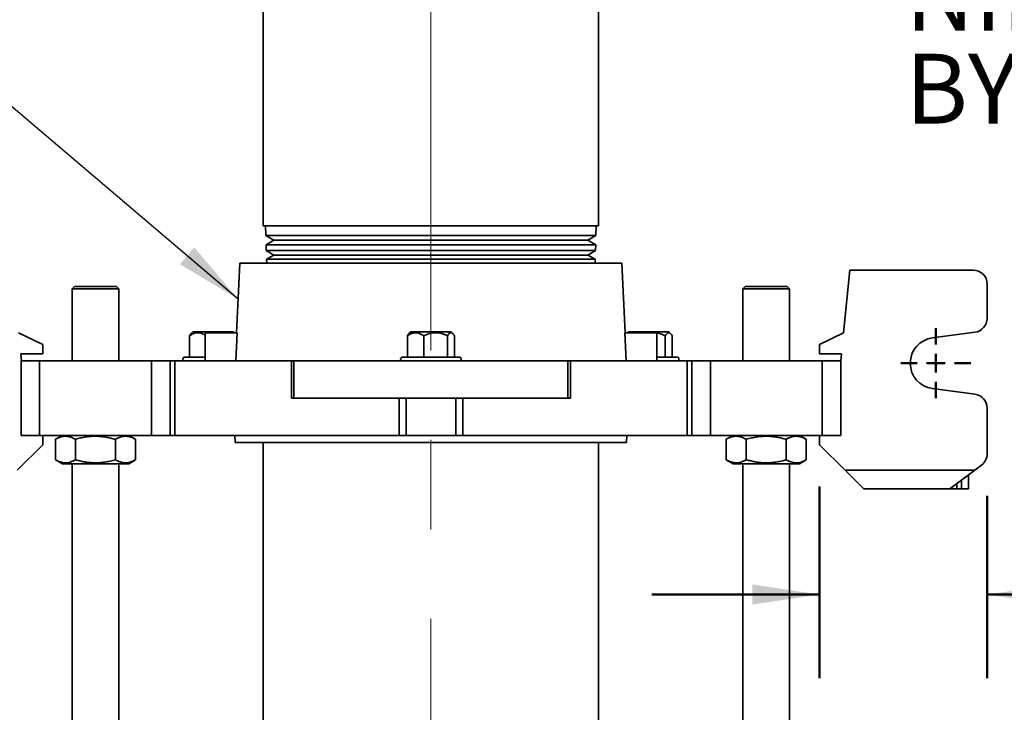
# Model space of a CAD drawing. Units: inches. Extents: x 0.2 to 8.4, y 0.1 to 10.9.
# Drawn here: x 2 to 3.4, y 6 to 7 of the extents above; entities that cross this region are included whole.
import ezdxf

# ---------------------------------------------------------------- set-up
doc = ezdxf.new("R2010")
doc.units = ezdxf.units.IN
doc.header["$MEASUREMENT"] = 0
doc.linetypes.add('CENTERX2', pattern=[0.8, 0.5, -0.1, 0.1, -0.1])
doc.layers.add('WALL', color=7, linetype='Continuous', lineweight=50)
doc.styles.add('SLDTEXTSTYLE1', font='TXT', dxfattribs={"width": 0.605})
doc.dimstyles.new('SLDDIMSTYLE0', dxfattribs={"dimtxt": 0.101115, "dimasz": 0.1, "dimexe": 0, "dimexo": 0.0625, "dimgap": 0.025279, "dimtad": 0, "dimtih": 1, "dimtoh": 1, "dimdec": 6, "dimlfac": 9, "dimrnd": 1e-09, "dimzin": 12, "dimdsep": 46, "dimlunit": 5, "dimtxsty": 'SLDTEXTSTYLE1', "dimsah": 1, "dimcen": 0.09, "dimadec": 0, "dimazin": 3, "dimtfac": 1, "dimtdec": 3, "dimtofl": 0, "dimtmove": 0, "dimatfit": 3, "dimfxl": 0, "dimfrac": 2, "dimtolj": 1, "dimtzin": 12, "dimarcsym": 0})
doc.dimstyles.new('SLDDIMSTYLE1', dxfattribs={"dimtxt": 0.101115, "dimasz": 0.1, "dimexe": 0, "dimexo": 0.0625, "dimgap": 0.025279, "dimtad": 0, "dimtih": 1, "dimtoh": 1, "dimdec": 6, "dimlfac": 9, "dimrnd": 1e-09, "dimzin": 12, "dimdsep": 46, "dimlunit": 5, "dimtxsty": 'SLDTEXTSTYLE1', "dimsah": 1, "dimcen": 0.09, "dimadec": 0, "dimazin": 3, "dimtfac": 1, "dimtdec": 3, "dimtmove": 0, "dimatfit": 0, "dimfxl": 0, "dimfrac": 2, "dimtolj": 1, "dimtzin": 12, "dimarcsym": 0})
doc.dimstyles.new('SLDDIMSTYLE2', dxfattribs={"dimtxt": 0.18, "dimasz": 0.1, "dimexe": 0, "dimexo": 0.0625, "dimgap": 0, "dimtad": 0, "dimtih": 1, "dimtoh": 1, "dimdec": 0, "dimrnd": 1e-09, "dimzin": 0, "dimdsep": 46, "dimlunit": 5, "dimtxsty": 'Standard', "dimsah": 1, "dimcen": 0.09, "dimadec": 0, "dimazin": 0, "dimtfac": 0.1, "dimtdec": 0, "dimtofl": 0, "dimtmove": 0, "dimatfit": 3, "dimfxl": 0, "dimfrac": 2, "dimtolj": 1, "dimtzin": 0, "dimarcsym": 0})

# ---------------------------------------------------------------- blocks, each defined once
blk = doc.blocks.new('SW_SYMBOL_WELD_FILL')
at = {"layer": 'WALL', "color": 0}
for p, q in [((3.94, 0), (3.94, 35.43)), ((3.94, 35.43), (35.43, 0)), ((3.94, 0), (35.43, 0))]:
    blk.add_line(p, q, dxfattribs=at)
blk = doc.blocks.new('_D_4')
at = {"layer": 'WALL'}
for p, q in [((1.9003, 6.3755), (1.2421, 6.3755)), ((1.3671, 6.3755), (1.3671, 6.3286)), ((0.9847, 5.9949), (0.95, 5.9949)), ((0.95, 5.9949), (0.95, 5.8396)), ((1.2162, 5.9949), (1.2509, 5.9949)), ((1.2509, 5.9949), (1.2509, 5.8396)), ((0.95, 5.8396), (0.9847, 5.8396)), ((1.2509, 5.8396), (1.2162, 5.8396)), ((1.3671, 5.7695), (1.3671, 5.8165)), ((1.9142, 5.7695), (1.2421, 5.7695))]:
    blk.add_line(p, q, dxfattribs=at)
for points in [[(1.3671, 6.3755), (1.3521, 6.2755), (1.3821, 6.2755)], [(1.3671, 5.7695), (1.3821, 5.8695), (1.3521, 5.8695)]]:
    blk.add_solid(points, dxfattribs=at)
at = {"layer": 'WALL', "xscale": 0.003410658394813324, "yscale": 0.003410658394813324, "zscale": 0.003410658394813324}
blk.add_blockref('SW_SYMBOL_WELD_FILL', (1.6637, 6.0331), dxfattribs=at)
at = {"layer": 'WALL', "char_height": 0.10417, "attachment_point": 1, "style": 'SLDTEXTSTYLE1'}
for s, insert in [('1 MIN', (1.1819, 6.3076)), ('5-1/2', (0.9423, 6.1523)), ('MAX', (1.3247, 6.1523)), ('139', (0.9847, 5.9739))]:
    blk.add_mtext(s, dxfattribs=dict(at, insert=insert))
blk = doc.blocks.new('_D_5')
at = {"layer": 'WALL'}
for p, q in [((3.1532, 6.2992), (3.1532, 6.0131)), ((3.4032, 6.2853), (3.4032, 6.0131)), ((3.1532, 6.1381), (2.9032, 6.1381)), ((3.4032, 6.1381), (3.6714, 6.1381)), ((3.8142, 6.1381), (3.7794, 6.1381)), ((3.7794, 6.1381), (3.7794, 5.9828)), ((3.9685, 6.1381), (4.0032, 6.1381)), ((4.0032, 6.1381), (4.0032, 5.9828)), ((3.7794, 5.9828), (3.8142, 5.9828)), ((4.0032, 5.9828), (3.9685, 5.9828))]:
    blk.add_line(p, q, dxfattribs=at)
for points in [[(3.1532, 6.1381), (3.0532, 6.1531), (3.0532, 6.1231)], [(3.4032, 6.1381), (3.5032, 6.1231), (3.5032, 6.1531)]]:
    blk.add_solid(points, dxfattribs=at)
at = {"layer": 'WALL', "char_height": 0.10417, "attachment_point": 1, "style": 'SLDTEXTSTYLE1'}
for s, insert in [('2-1/4', (3.7331, 6.2955)), ('57', (3.8142, 6.117))]:
    blk.add_mtext(s, dxfattribs=dict(at, insert=insert))
blk = doc.blocks.new('SW_NOTE_0_8')
at = {"layer": 'WALL', "color": 0, "attachment_point": 1, "style": 'SLDTEXTSTYLE1'}
for s, insert, char_height in [('NIPPLE SUPPLIED', (0.0208, 0.0508), 0.104167), ('BY OTHERS', (0.0208, -0.0881), 0.10417)]:
    blk.add_mtext(s, dxfattribs=dict(at, insert=insert, char_height=char_height))
blk = doc.blocks.new('SW_CENTERMARKSYMBOL_5')
at = {"layer": 'WALL', "color": 0}
for p, q in [((0, 0.0278), (0, 0.0521)), ((-0.0278, 0), (-0.0521, 0)), ((0, 0), (-0.0139, 0)), ((0, 0), (0, 0.0139)), ((0, 0), (0, -0.0139)), ((0, 0), (0.0139, 0)), ((0.0278, 0), (0.0521, 0)), ((0, -0.0278), (0, -0.0521))]:
    blk.add_line(p, q, dxfattribs=at)

msp = doc.modelspace()

# ---------------------------------------------------------------- linework, layer by layer
at = {"color": 7, "linetype": 'Continuous', "lineweight": 35}
for p, q in [((2.3238849, 7.7436044), (2.3238849, 6.68804885)), ((2.8238849, 6.68804885), (2.8238849, 7.7436044)), ((2.3238849, 6.68804885), (2.8238849, 6.68804885)), ((2.32735584, 6.68804885), (2.32779483, 6.67394671)), ((2.81997498, 6.67394671), (2.82041397, 6.68804885)), ((2.32779483, 6.67394671), (2.3398068, 6.66675113)), ((2.32779483, 6.67394671), (2.81997498, 6.67394671)), ((2.3398068, 6.66675113), (2.32822672, 6.66007259)), ((2.3398068, 6.66675113), (2.80796301, 6.66675113)), ((2.80796301, 6.66675113), (2.81997498, 6.67394671)), ((2.81954309, 6.66007259), (2.80796301, 6.66675113)), ((2.32822672, 6.66007259), (2.32849973, 6.65130223)), ((2.81954309, 6.66007259), (2.32822672, 6.66007259)), ((2.32849973, 6.65130223), (2.3398068, 6.64452891)), ((2.32849973, 6.65130223), (2.81927007, 6.65130223)), ((2.80796301, 6.64452891), (2.81927007, 6.65130223)), ((2.81927007, 6.65130223), (2.81954309, 6.66007259)), ((2.3398068, 6.64452891), (2.32890628, 6.63824229)), ((2.32890628, 6.63824229), (2.32908524, 6.63249329)), ((2.81886353, 6.63824229), (2.32890628, 6.63824229)), ((2.3398068, 6.64452891), (2.80796301, 6.64452891)), ((2.81886353, 6.63824229), (2.80796301, 6.64452891)), ((2.81868457, 6.63249329), (2.81886353, 6.63824229)), ((2.28916268, 6.63249329), (2.28420236, 6.52832662)), ((2.28916268, 6.63249329), (2.5738849, 6.63249329)), ((2.5738849, 6.63249329), (2.85860713, 6.63249329)), ((2.86356744, 6.52832662), (2.85860713, 6.63249329)), ((3.18909601, 6.52832662), (3.19833897, 6.62207662)), ((3.19833897, 6.62207662), (3.38236675, 6.62207662)), ((2.0426349, 6.59777107), (2.03916268, 6.59429885)), ((2.03916268, 6.59429885), (2.03916268, 6.48665996)), ((2.10860713, 6.59429885), (2.03916268, 6.59429885)), ((2.0426349, 6.59777107), (2.1051349, 6.59777107)), ((2.10860713, 6.59429885), (2.1051349, 6.59777107)), ((2.10860713, 6.48665996), (2.10860713, 6.59429885)), ((3.0426349, 6.59777107), (3.03916268, 6.59429885)), ((3.03916268, 6.59429885), (3.03916268, 6.48665996)), ((3.10860713, 6.59429885), (3.03916268, 6.59429885)), ((3.0426349, 6.59777107), (3.1051349, 6.59777107)), ((3.10860713, 6.59429885), (3.1051349, 6.59777107)), ((3.10860713, 6.48665996), (3.10860713, 6.59429885)), ((3.40320008, 6.55006245), (3.40320008, 6.60124329)), ((1.99513721, 6.51096551), (1.95924128, 6.52832662)), ((2.21398485, 6.52395162), (2.21398485, 6.49221551)), ((2.2191521, 6.53006274), (2.21646797, 6.5273786)), ((2.27909866, 6.53006274), (2.2191521, 6.53006274)), ((2.23707935, 6.52832662), (2.23707935, 6.48665996)), ((2.23707935, 6.52832662), (2.28495248, 6.52832662)), ((2.28083477, 6.52832662), (2.27909866, 6.53006274)), ((2.28495248, 6.52832662), (2.28296324, 6.48665996)), ((2.53874437, 6.52395162), (2.53874437, 6.49221551)), ((2.54391162, 6.53006274), (2.54122749, 6.5273786)), ((2.60385819, 6.53006274), (2.54391162, 6.53006274)), ((2.56341532, 6.52395162), (2.56341532, 6.49221551)), ((2.59855586, 6.52395162), (2.59855586, 6.49221551)), ((2.60654232, 6.5273786), (2.60385819, 6.53006274)), ((2.60902544, 6.52395162), (2.60902544, 6.49221551)), ((2.86480657, 6.48665996), (2.86281733, 6.52832662)), ((2.86281733, 6.52832662), (2.91069046, 6.52832662)), ((2.86867115, 6.53006274), (2.86693504, 6.52832662)), ((2.88994794, 6.53006274), (2.86867115, 6.53006274)), ((2.92861771, 6.53006274), (2.88994794, 6.53006274)), ((2.91069046, 6.52832662), (2.91069046, 6.48665996)), ((2.92331538, 6.52395162), (2.92331538, 6.49221551)), ((2.93129911, 6.52738133), (2.92861771, 6.53006274)), ((2.93378496, 6.52395162), (2.93378496, 6.49221551)), ((3.15320008, 6.51096551), (3.18909601, 6.52832662)), ((3.32181196, 6.52105359), (3.3850936, 6.52940834)), ((1.99513721, 6.51096551), (1.99513721, 6.49707662)), ((3.15320008, 6.49707662), (3.15320008, 6.51096551)), ((1.96232227, 6.49707662), (1.99513721, 6.49707662)), ((1.96334926, 6.48665996), (1.96232227, 6.49707662)), ((2.23707935, 6.49221551), (2.20676427, 6.49221551)), ((2.54297138, 6.49221551), (2.53152379, 6.49221551)), ((2.61624602, 6.49221551), (2.54297138, 6.49221551)), ((2.93918333, 6.49221551), (2.91069046, 6.49221551)), ((2.94100554, 6.49221551), (2.93918333, 6.49221551)), ((3.18601502, 6.49707662), (3.15320008, 6.49707662)), ((3.18498803, 6.48665996), (3.18601502, 6.49707662)), ((1.96277379, 6.37554885), (1.96277379, 6.48665996)), ((1.96277379, 6.48665996), (1.99055157, 6.48665996)), ((1.99055157, 6.48665996), (1.99055157, 6.37554885)), ((2.15721824, 6.48665996), (1.99055157, 6.48665996)), ((2.15721824, 6.37554885), (2.15721824, 6.48665996)), ((2.15721824, 6.48665996), (2.18499602, 6.48665996)), ((2.18499602, 6.48665996), (2.18499602, 6.37554885)), ((2.18499602, 6.48665996), (2.19184997, 6.48665996)), ((2.19184997, 6.48665996), (2.19184997, 6.37554885)), ((2.36595567, 6.48665996), (2.19184997, 6.48665996)), ((2.36595567, 6.4311044), (2.36595567, 6.48665996)), ((2.36595567, 6.48665996), (2.36951838, 6.48665996)), ((2.36951838, 6.48665996), (2.36951838, 6.4311044)), ((2.36951838, 6.48665996), (2.77825143, 6.48665996)), ((2.77825143, 6.4311044), (2.77825143, 6.48665996)), ((2.77825143, 6.48665996), (2.78181414, 6.48665996)), ((2.78181414, 6.48665996), (2.78181414, 6.4311044)), ((2.95591984, 6.48665996), (2.78181414, 6.48665996)), ((2.95591984, 6.37554885), (2.95591984, 6.48665996)), ((2.95591984, 6.48665996), (2.96277379, 6.48665996)), ((2.96277379, 6.37554885), (2.96277379, 6.48665996)), ((2.96277379, 6.48665996), (2.99055157, 6.48665996)), ((2.99055157, 6.48665996), (2.99055157, 6.37554885)), ((3.15721824, 6.48665996), (2.99055157, 6.48665996)), ((3.15721824, 6.37554885), (3.15721824, 6.48665996)), ((3.15721824, 6.48665996), (3.18499602, 6.48665996)), ((3.18499602, 6.48665996), (3.18499602, 6.37554885)), ((3.3850936, 6.43696713), (3.32181196, 6.44532188)), ((2.36951838, 6.4311044), (2.36595567, 6.4311044)), ((2.36951838, 6.4311044), (2.77825143, 6.4311044)), ((2.52641288, 6.37554885), (2.52641288, 6.4311044)), ((2.53690864, 6.4311044), (2.53690864, 6.37554885)), ((2.61086117, 6.37554885), (2.61086117, 6.4311044)), ((2.62135693, 6.4311044), (2.62135693, 6.37554885)), ((2.78181414, 6.4311044), (2.77825143, 6.4311044)), ((3.40320008, 6.41631302), (3.40320008, 6.34777107)), ((1.99055157, 6.37554885), (1.96277379, 6.37554885)), ((2.15721824, 6.37554885), (1.99055157, 6.37554885)), ((1.99513721, 6.37554885), (1.99513721, 6.36165996)), ((2.02444046, 6.37554885), (2.01437381, 6.36973687)), ((2.133396, 6.36973687), (2.12332935, 6.37554885)), ((2.18499602, 6.37554885), (2.15721824, 6.37554885)), ((2.19184997, 6.37554885), (2.18499602, 6.37554885)), ((2.52641288, 6.37554885), (2.19184997, 6.37554885)), ((2.28172221, 6.37554885), (2.28221824, 6.36513218)), ((2.53690864, 6.37554885), (2.52641288, 6.37554885)), ((2.61086117, 6.37554885), (2.53690864, 6.37554885)), ((2.62135693, 6.37554885), (2.61086117, 6.37554885)), ((2.95591984, 6.37554885), (2.62135693, 6.37554885)), ((2.86555157, 6.36513218), (2.8660476, 6.37554885)), ((2.96277379, 6.37554885), (2.95591984, 6.37554885)), ((2.99055157, 6.37554885), (2.96277379, 6.37554885)), ((3.15721824, 6.37554885), (2.99055157, 6.37554885)), ((3.02444046, 6.37554885), (3.01422538, 6.36965117)), ((3.13354443, 6.36965117), (3.12332935, 6.37554885)), ((3.15320008, 6.36165996), (3.15320008, 6.37554885)), ((3.18499602, 6.37554885), (3.15721824, 6.37554885)), ((1.95694277, 6.32346551), (1.99513721, 6.36165996)), ((2.01437381, 6.36973687), (2.01422538, 6.36965117)), ((2.01422538, 6.33922431), (2.01422538, 6.36965117)), ((2.01422597, 6.33922431), (2.01422597, 6.36965117)), ((2.04382538, 6.33922431), (2.04382538, 6.36965117)), ((2.10348432, 6.33922431), (2.10348432, 6.36965117)), ((2.13354384, 6.36965117), (2.13339217, 6.36973023)), ((2.13354384, 6.33922431), (2.13354384, 6.36965117)), ((2.13354443, 6.33922431), (2.13354443, 6.36965117)), ((2.28221824, 6.36513218), (2.5738849, 6.36513218)), ((2.3238849, 6.36513218), (2.3238849, 5.72624329)), ((2.5738849, 6.36513218), (2.86555157, 6.36513218)), ((2.8238849, 5.72624329), (2.8238849, 6.36513218)), ((3.01422538, 6.33922431), (3.01422538, 6.36965117)), ((3.04405514, 6.33922431), (3.04405514, 6.36965117)), ((3.10371467, 6.33922431), (3.10371467, 6.36965117)), ((3.13354443, 6.33922431), (3.13354443, 6.36965117)), ((3.19139452, 6.32346551), (3.15320008, 6.36165996)), ((2.01422538, 6.33922431), (2.01437432, 6.33913831)), ((2.01437432, 6.33913831), (2.02444046, 6.33332662)), ((2.12332935, 6.33332662), (2.02444046, 6.33332662)), ((2.03916268, 6.33332662), (2.03916268, 5.82547107)), ((2.10860713, 5.82547107), (2.10860713, 6.33332662)), ((2.12332935, 6.33332662), (2.13339549, 6.33913831)), ((2.13339214, 6.33914411), (2.13354384, 6.33922431)), ((3.01422538, 6.33922431), (3.02444046, 6.33332662)), ((3.12332935, 6.33332662), (3.02444046, 6.33332662)), ((3.03916268, 6.33332662), (3.03916268, 5.82547107)), ((3.10860713, 5.82547107), (3.10860713, 6.33332662)), ((3.12332935, 6.33332662), (3.13354443, 6.33922431)), ((3.38468156, 6.32346551), (3.39486675, 6.3311044)), ((3.19139452, 6.32346551), (3.38468156, 6.32346551)), ((3.2191723, 6.29568774), (3.19139452, 6.32346551)), ((3.38468156, 6.32346551), (3.34764452, 6.29568774)), ((3.3754223, 6.31652107), (3.3754223, 6.29568774)), ((3.34764452, 6.29568774), (3.2191723, 6.29568774)), ((3.35806119, 6.29568774), (3.34764452, 6.29568774)), ((3.36500564, 6.29568774), (3.35806119, 6.29568774)), ((3.3754223, 6.29568774), (3.36500564, 6.29568774))]:
    msp.add_line(p, q, dxfattribs=at)
at = {"color": 8, "linetype": 'Continuous', "lineweight": 35}
for p, q in [((3.35806119, 6.30350024), (3.35806119, 6.29568774)), ((3.36500564, 6.29568774), (3.36500564, 6.30870857))]:
    msp.add_line(p, q, dxfattribs=at)
at = {"color": 7, "linetype": 'Continuous', "lineweight": 35}
for centre, radius, start, end in [((3.38236675, 6.60124329), 0.02083333, 0, 90), ((3.38236675, 6.55006245), 0.02083333, 277.52096823, 0), ((3.32681119, 6.48318774), 0.03819444, 97.52096823, 262.47903177), ((2.20676427, 6.48943774), 0.00277778, 90, 270), ((2.53152379, 6.48943774), 0.00277778, 90, 270), ((2.61624602, 6.48943774), 0.00277778, 270, 90), ((2.94100554, 6.48943774), 0.00277778, 270, 90), ((3.38236675, 6.41631302), 0.02083333, 0, 82.47903177), ((3.38236675, 6.34777107), 0.02083333, 306.86989765, 0)]:
    msp.add_arc(centre, radius, start, end, dxfattribs=at)
for points, knots in [([(2.21398485, 6.52395162), (2.21482259, 6.52453788), (2.21649768, 6.52571012), (2.21914507, 6.52713944), (2.22190433, 6.5282088), (2.22446816, 6.52873774), (2.22675074, 6.52882306), (2.2287505, 6.52862977), (2.23075202, 6.5281648), (2.2331037, 6.52730528), (2.2352277, 6.52626206), (2.23663344, 6.52530089), (2.23707935, 6.524996)], [0, 0, 0, 0, 0.1158610837, 0.2316691416, 0.3516238249, 0.4714972699, 0.5538497431, 0.6362047418, 0.7212861245, 0.8063887135, 0.9385845299, 1, 1, 1, 1]), ([(2.21647075, 6.52737582), (2.21605166, 6.52691123), (2.21520018, 6.52596728), (2.21439416, 6.52463048), (2.21398485, 6.52395162)], [0, 0, 0, 0, 0.4921797681, 1, 1, 1, 1]), ([(2.25122323, 6.52832662), (2.25165595, 6.52840824), (2.25314318, 6.52868875), (2.25565414, 6.52882019), (2.25862453, 6.52874974), (2.26050043, 6.5284629), (2.26139163, 6.52832662)], [0, 0, 0, 0, 0.1291045269, 0.4437151295, 0.735718482, 1, 1, 1, 1]), ([(2.27758134, 6.52832662), (2.27784486, 6.52847503), (2.27838513, 6.52877929), (2.27921375, 6.52880806), (2.27993679, 6.52868248), (2.28037314, 6.52842221), (2.28053338, 6.52832662)], [0, 0, 0, 0, 0.2695495719, 0.552621341, 0.8357017915, 1, 1, 1, 1]), ([(2.53874437, 6.52395162), (2.53945042, 6.5244491), (2.54086514, 6.5254459), (2.54298115, 6.52665612), (2.5450679, 6.52761408), (2.54713716, 6.52830681), (2.54926278, 6.52872394), (2.55143585, 6.52883699), (2.55361291, 6.52861804), (2.5557975, 6.52808503), (2.55796236, 6.52724776), (2.56053713, 6.52594252), (2.56231738, 6.52471109), (2.56341532, 6.52395162)], [0, 0, 0, 0, 0.0912108598, 0.1827604027, 0.2642083358, 0.3456334495, 0.4295742403, 0.513501711, 0.5983318588, 0.6831803568, 0.7709412801, 0.8587318546, 1, 1, 1, 1]), ([(2.54123027, 6.52737582), (2.54081119, 6.52691123), (2.53995971, 6.52596728), (2.53915369, 6.52463048), (2.53874437, 6.52395162)], [0, 0, 0, 0, 0.4921797681, 1, 1, 1, 1]), ([(2.56341532, 6.52395162), (2.56460857, 6.52453788), (2.56699453, 6.52571012), (2.57076539, 6.52713944), (2.57469558, 6.52820879), (2.57834744, 6.52873777), (2.58159863, 6.52882298), (2.58444718, 6.52863007), (2.58729747, 6.52816364), (2.59064987, 6.52731061), (2.5944408, 6.52595996), (2.59717999, 6.52462311), (2.59855586, 6.52395162)], [0, 0, 0, 0, 0.1080796723, 0.2161098801, 0.3280082195, 0.4398307766, 0.516652329, 0.5934762374, 0.6728434214, 0.7522303876, 0.8755477264, 1, 1, 1, 1]), ([(2.59855586, 6.52395162), (2.59891137, 6.52453788), (2.59962223, 6.52571012), (2.6007457, 6.52713944), (2.60191663, 6.52820879), (2.60300465, 6.52873777), (2.60397329, 6.52882298), (2.60482197, 6.52863007), (2.60567118, 6.52816364), (2.60666997, 6.52731061), (2.60779942, 6.52595996), (2.60861552, 6.52462311), (2.60902544, 6.52395162)], [0, 0, 0, 0, 0.1080796723, 0.2161098801, 0.3280082195, 0.4398307766, 0.516652329, 0.5934762374, 0.6728434214, 0.7522303876, 0.8755477264, 1, 1, 1, 1]), ([(2.87242304, 6.52832662), (2.87304402, 6.52847503), (2.87431713, 6.52877929), (2.87626973, 6.52880806), (2.87797354, 6.52868248), (2.87900176, 6.52842221), (2.87937937, 6.52832662)], [0, 0, 0, 0, 0.2695495719, 0.552621341, 0.8357017915, 1, 1, 1, 1]), ([(2.900879, 6.52832662), (2.90176341, 6.52847446), (2.90357661, 6.52877753), (2.90635924, 6.52881551), (2.90920641, 6.52863214), (2.91205708, 6.52816309), (2.91540936, 6.52731085), (2.91920034, 6.52595989), (2.92193952, 6.52462309), (2.92331538, 6.52395162)], [0, 0, 0, 0, 0.1155051222, 0.2368046631, 0.3581079239, 0.4834269611, 0.6087772339, 0.8034925984, 1, 1, 1, 1]), ([(2.92331538, 6.52395162), (2.92361501, 6.5244491), (2.92421537, 6.5254459), (2.92511334, 6.52665612), (2.92599889, 6.52761408), (2.92687702, 6.52830681), (2.92777907, 6.52872394), (2.92870125, 6.52883699), (2.92962512, 6.52861804), (2.9305522, 6.52808503), (2.9314709, 6.52724776), (2.93256355, 6.52594252), (2.93331903, 6.52471109), (2.93378496, 6.52395162)], [0, 0, 0, 0, 0.0912108598, 0.1827604027, 0.2642083358, 0.3456334495, 0.4295742403, 0.513501711, 0.5983318588, 0.6831803568, 0.7709412801, 0.8587318546, 1, 1, 1, 1]), ([(2.01437764, 6.36973023), (2.01560614, 6.37040443), (2.01811318, 6.37178029), (2.02200015, 6.37326932), (2.02601229, 6.37417889), (2.02987918, 6.37435865), (2.03353711, 6.37389172), (2.03698928, 6.3729349), (2.04042583, 6.37153139), (2.04269213, 6.37027795), (2.04382538, 6.36965117)], [0, 0, 0, 0, 0.1277584599, 0.26072080061, 0.39665763097, 0.53256993114, 0.64836332929, 0.76417478988, 0.88207599608, 1, 1, 1, 1]), ([(2.04382538, 6.36965117), (2.04640292, 6.37035366), (2.05155726, 6.37175844), (2.05949449, 6.37326993), (2.06758135, 6.37417873), (2.07537521, 6.37435869), (2.08274793, 6.3738917), (2.08970589, 6.3729349), (2.0966324, 6.37153138), (2.1012002, 6.37027795), (2.10348432, 6.36965117)], [0, 0, 0, 0, 0.1323068739, 0.2645763384, 0.3998048157, 0.5350088906, 0.6501981109, 0.7654052994, 0.8826913104, 1, 1, 1, 1]), ([(2.10348432, 6.36965117), (2.10478302, 6.37035366), (2.10738006, 6.37175844), (2.11137927, 6.37326992), (2.11545387, 6.37417873), (2.11938085, 6.37435869), (2.12309564, 6.37389171), (2.12660147, 6.37293491), (2.13009145, 6.37153139), (2.13239297, 6.37027795), (2.13354384, 6.36965117)], [0, 0, 0, 0, 0.1323064471, 0.2645754854, 0.3998035026, 0.5350071176, 0.6501967671, 0.7654043848, 0.882690853, 1, 1, 1, 1]), ([(3.01422538, 6.36965117), (3.01551415, 6.37035366), (3.01809134, 6.37175844), (3.02205999, 6.37326992), (3.02610344, 6.37417873), (3.0300004, 6.37435869), (3.0336868, 6.37389171), (3.03716583, 6.37293491), (3.04062913, 6.37153139), (3.04291306, 6.37027795), (3.04405514, 6.36965117)], [0, 0, 0, 0, 0.1323064632, 0.2645755175, 0.3998035521, 0.5350071843, 0.6501968177, 0.7654044193, 0.8826908702, 1, 1, 1, 1]), ([(3.04405514, 6.36965117), (3.0466327, 6.37035366), (3.05178709, 6.37175844), (3.05972441, 6.37326993), (3.06781134, 6.37417873), (3.07560528, 6.37435869), (3.08297807, 6.3738917), (3.08993611, 6.3729349), (3.09686268, 6.37153138), (3.10143053, 6.37027795), (3.10371467, 6.36965117)], [0, 0, 0, 0, 0.1323068739, 0.2645763384, 0.3998048157, 0.5350088906, 0.6501981109, 0.7654052994, 0.8826913104, 1, 1, 1, 1]), ([(3.10371467, 6.36965117), (3.10500344, 6.37035366), (3.10758063, 6.37175844), (3.11154928, 6.37326992), (3.11559273, 6.37417873), (3.11948969, 6.37435869), (3.12317609, 6.37389171), (3.12665512, 6.37293491), (3.13011843, 6.37153139), (3.13240236, 6.37027795), (3.13354443, 6.36965117)], [0, 0, 0, 0, 0.1323064471, 0.2645754854, 0.3998035026, 0.5350071176, 0.6501967671, 0.7654043848, 0.882690853, 1, 1, 1, 1]), ([(2.04382538, 6.33922431), (2.04254656, 6.33852181), (2.03998927, 6.33711703), (2.03605127, 6.33560555), (2.03203904, 6.33469673), (2.02817218, 6.33451683), (2.02451422, 6.33498362), (2.02106214, 6.33594106), (2.01767657, 6.33732126), (2.01546057, 6.33854574), (2.01437767, 6.33914411)], [0, 0, 0, 0, 0.1330006978, 0.2659637906, 0.4019013897, 0.5378144586, 0.6536085116, 0.7694206272, 0.8873225002, 1, 1, 1, 1]), ([(2.10348432, 6.33922431), (2.10090678, 6.33852181), (2.09575244, 6.33711703), (2.08781521, 6.33560554), (2.07972835, 6.33469674), (2.0719345, 6.33451678), (2.06456177, 6.33498377), (2.05760381, 6.33594057), (2.0506773, 6.33734409), (2.0461095, 6.33859752), (2.04382538, 6.33922431)], [0, 0, 0, 0, 0.13230687388, 0.26457633845, 0.39980481568, 0.53500889059, 0.65019811094, 0.76540529939, 0.88269131045, 1, 1, 1, 1]), ([(2.13354384, 6.33922431), (2.13224514, 6.33852181), (2.1296481, 6.33711703), (2.12564889, 6.33560555), (2.12157429, 6.33469674), (2.11764731, 6.33451678), (2.11393252, 6.33498376), (2.11042669, 6.33594056), (2.10693671, 6.33734408), (2.10463519, 6.33859752), (2.10348432, 6.33922431)], [0, 0, 0, 0, 0.1323064471, 0.2645754854, 0.3998035026, 0.5350071176, 0.6501967671, 0.7654043848, 0.882690853, 1, 1, 1, 1]), ([(3.04405514, 6.33922431), (3.04276636, 6.33852181), (3.04018918, 6.33711703), (3.03622053, 6.33560555), (3.03217708, 6.33469674), (3.02828012, 6.33451678), (3.02459371, 6.33498376), (3.02111468, 6.33594056), (3.01765138, 6.33734408), (3.01536745, 6.33859752), (3.01422538, 6.33922431)], [0, 0, 0, 0, 0.1323064632, 0.2645755175, 0.3998035521, 0.5350071843, 0.6501968177, 0.7654044193, 0.8826908702, 1, 1, 1, 1]), ([(3.10371467, 6.33922431), (3.10113711, 6.33852181), (3.09598271, 6.33711703), (3.0880454, 6.33560554), (3.07995847, 6.33469674), (3.07216453, 6.33451678), (3.06479174, 6.33498377), (3.0578337, 6.33594057), (3.05090713, 6.33734409), (3.04633928, 6.33859752), (3.04405514, 6.33922431)], [0, 0, 0, 0, 0.1323068739, 0.2645763384, 0.3998048157, 0.5350088906, 0.6501981109, 0.7654052994, 0.8826913104, 1, 1, 1, 1]), ([(3.13354443, 6.33922431), (3.13225566, 6.33852181), (3.12967847, 6.33711703), (3.12570982, 6.33560555), (3.12166637, 6.33469674), (3.11776941, 6.33451678), (3.11408301, 6.33498376), (3.11060398, 6.33594056), (3.10714068, 6.33734408), (3.10485674, 6.33859752), (3.10371467, 6.33922431)], [0, 0, 0, 0, 0.1323064471, 0.2645754854, 0.3998035026, 0.5350071176, 0.6501967671, 0.7654043848, 0.882690853, 1, 1, 1, 1])]:
    msp.add_open_spline(points, degree=3, knots=knots, dxfattribs=at)
at = {"layer": 'WALL', "linetype": 'CENTERX2', "lineweight": 18, "ltscale": 1.333333}
msp.add_line((2.5738849, 5.43532554), (2.5738849, 8.11643152), dxfattribs=at)

# ---------------------------------------------------------------- block references
at = {"layer": 'WALL'}
for name, p in [('SW_NOTE_0_8', (3.26039716, 7.03296903)), ('SW_CENTERMARKSYMBOL_5', (3.32681119, 6.48318774))]:
    msp.add_blockref(name, p, dxfattribs=at)

# ---------------------------------------------------------------- dimensions: what is measured, and where the dimension line sits
dim = msp.add_linear_dim(base=(1.36711931, 5.76954885), p1=(1.96277379, 6.37554885), p2=(1.97666268, 5.76954885), angle=90, text='1 MIN\\P<> MAX <WELD-FILL>', dimstyle='SLDDIMSTYLE0', dxfattribs=at)
dim.commit()
dim.dimension.update_dxf_attribs({"geometry": '_D_4', "text_midpoint": (1.36711931, 6.07254885), "dimtype": 160})
dim = msp.add_linear_dim(base=(3.40320008, 6.13805292), p1=(3.15320008, 6.36165996), p2=(3.40320008, 6.34777107), dimstyle='SLDDIMSTYLE1', dxfattribs=at)
dim.commit()
dim.dimension.update_dxf_attribs({"geometry": '_D_5', "text_midpoint": (3.89131376, 6.13805292), "dimtype": 160})

# ---------------------------------------------------------------- leaders
msp.add_leader([(2.28659929, 6.57866211), (1.83814397, 6.96022986), (1.71314397, 6.96022986)], dimstyle='SLDDIMSTYLE2', dxfattribs=at)

doc.saveas('drawing.dxf')
